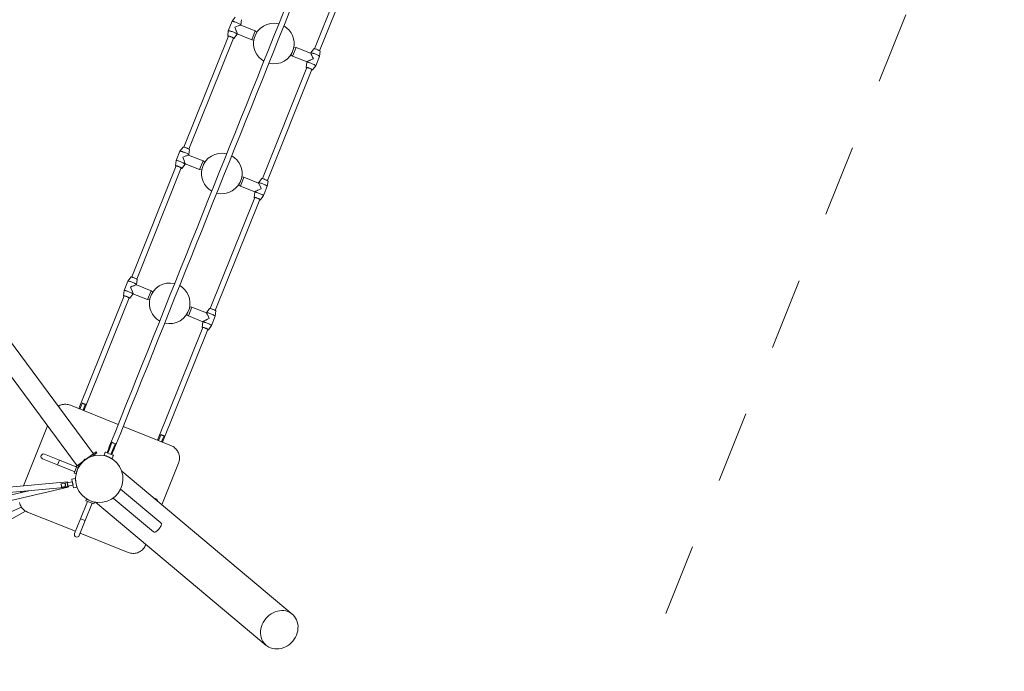
# Model space of a CAD drawing. Units: millimetres. Extents: x 280.6 to 365.8, y 150.7 to 238.5.
# Drawn here: x 349 to 363.5, y 168 to 177.6 of the extents above; entities that cross this region are included whole.
import ezdxf

# ---------------------------------------------------------------- set-up
doc = ezdxf.new("R2010")
doc.units = ezdxf.units.MM
doc.header["$MEASUREMENT"] = 0
doc.linetypes.add('AI-Linetype-21', pattern=[2.116667, 1.058333, -1.058333])
doc.layers.add('Ebene 1', color=7, linetype='Continuous', lineweight=0)

# ---------------------------------------------------------------- blocks, each defined once
blk = doc.blocks.new('Block_0')
at = {"layer": 'Ebene 1', "color": 250, "lineweight": 9}
for p, q in [((350.078, 171.181), (342.132, 181.922)), ((341.891, 181.743), (349.837, 171.003)), ((354, 178.802), (353.342, 177.162)), ((353.417, 177.132), (354.074, 178.772)), ((352.172, 177.627), (352.125, 177.566)), ((352.824, 177.549), (352.905, 177.751)), ((352.98, 177.722), (352.898, 177.519)), ((352.125, 177.566), (352.07, 177.427)), ((352.467, 177.424), (352.253, 177.51)), ((352.254, 177.509), (352.255, 177.513)), ((352.255, 177.514), (352.264, 177.59)), ((352.743, 177.346), (352.824, 177.549)), ((352.898, 177.519), (352.817, 177.316)), ((352.071, 177.349), (351.413, 175.709)), ((352.07, 177.427), (352.061, 177.351)), ((352.068, 177.348), (352.068, 177.348)), ((352.153, 177.314), (352.2, 177.375)), ((352.2, 177.375), (352.202, 177.38)), ((352.201, 177.379), (352.415, 177.294)), ((352.467, 177.424), (352.415, 177.294)), ((352.493, 177.404), (352.467, 177.424)), ((352.662, 177.144), (352.743, 177.346)), ((351.487, 175.679), (352.145, 177.319)), ((352.147, 177.316), (352.147, 177.316)), ((352.415, 177.294), (352.447, 177.29)), ((352.817, 177.316), (352.736, 177.114)), ((353.07, 177.182), (353.038, 177.186)), ((352.581, 176.941), (352.662, 177.144)), ((352.736, 177.114), (352.655, 176.911)), ((352.992, 177.071), (353.018, 177.052)), ((353.018, 177.052), (353.07, 177.182)), ((353.018, 177.052), (353.232, 176.966)), ((353.284, 177.096), (353.07, 177.182)), ((353.285, 177.1), (353.284, 177.096)), ((353.332, 177.162), (353.286, 177.101)), ((353.36, 176.91), (353.415, 177.048)), ((353.416, 177.049), (353.425, 177.125)), ((352.499, 176.739), (352.581, 176.941)), ((352.655, 176.911), (352.574, 176.709)), ((353.23, 176.962), (353.221, 176.885)), ((353.232, 176.967), (353.23, 176.962)), ((353.314, 176.848), (353.36, 176.91)), ((353.231, 176.884), (352.573, 175.244)), ((352.648, 175.214), (353.305, 176.854)), ((353.228, 176.883), (353.228, 176.883)), ((353.307, 176.851), (353.307, 176.851)), ((352.499, 176.739), (352.418, 176.536)), ((352.492, 176.506), (352.574, 176.709)), ((352.418, 176.536), (352.337, 176.334)), ((352.411, 176.304), (352.492, 176.506)), ((352.337, 176.334), (352.256, 176.132)), ((352.33, 176.102), (352.411, 176.304)), ((352.256, 176.132), (352.175, 175.929)), ((352.249, 175.9), (352.33, 176.102)), ((352.175, 175.929), (352.094, 175.727)), ((352.168, 175.697), (352.249, 175.9)), ((351.356, 175.648), (351.301, 175.509)), ((351.403, 175.709), (351.356, 175.648)), ((351.698, 175.506), (351.484, 175.591)), ((351.485, 175.591), (351.486, 175.595)), ((351.486, 175.596), (351.495, 175.672)), ((352.094, 175.727), (352.013, 175.525)), ((352.087, 175.495), (352.168, 175.697)), ((351.301, 175.509), (351.292, 175.433)), ((351.384, 175.395), (351.431, 175.457)), ((351.431, 175.457), (351.433, 175.462)), ((351.432, 175.461), (351.646, 175.376)), ((351.698, 175.506), (351.646, 175.376)), ((351.724, 175.486), (351.698, 175.506)), ((352.013, 175.525), (351.932, 175.323)), ((352.006, 175.293), (352.087, 175.495)), ((351.302, 175.431), (350.644, 173.791)), ((350.718, 173.761), (351.376, 175.401)), ((351.299, 175.43), (351.299, 175.43)), ((351.378, 175.398), (351.377, 175.398)), ((351.377, 175.398), (351.378, 175.398)), ((351.646, 175.376), (351.678, 175.372)), ((351.932, 175.323), (351.851, 175.121)), ((351.925, 175.091), (352.006, 175.293)), ((352.223, 175.153), (352.249, 175.134)), ((352.249, 175.134), (352.301, 175.264)), ((352.301, 175.264), (352.269, 175.268)), ((352.515, 175.178), (352.301, 175.264)), ((352.516, 175.182), (352.515, 175.178)), ((352.563, 175.244), (352.517, 175.183)), ((352.646, 175.13), (352.656, 175.207)), ((351.851, 175.121), (351.77, 174.919)), ((351.844, 174.889), (351.925, 175.091)), ((352.249, 175.134), (352.463, 175.048)), ((352.461, 175.044), (352.452, 174.967)), ((352.463, 175.049), (352.461, 175.044)), ((352.591, 174.992), (352.646, 175.13)), ((351.77, 174.919), (351.689, 174.717)), ((351.763, 174.687), (351.844, 174.889)), ((352.462, 174.965), (351.804, 173.325)), ((351.878, 173.296), (352.536, 174.936)), ((352.459, 174.965), (352.459, 174.965)), ((352.459, 174.965), (352.459, 174.965)), ((352.538, 174.933), (352.538, 174.933)), ((352.545, 174.93), (352.591, 174.992)), ((351.689, 174.717), (351.608, 174.515)), ((351.682, 174.486), (351.763, 174.687)), ((351.608, 174.515), (351.527, 174.314)), ((351.601, 174.284), (351.682, 174.486)), ((351.527, 174.314), (351.446, 174.112)), ((351.52, 174.082), (351.601, 174.284)), ((351.446, 174.112), (351.365, 173.91)), ((351.44, 173.881), (351.52, 174.082)), ((351.365, 173.91), (351.285, 173.709)), ((351.359, 173.679), (351.44, 173.881)), ((350.587, 173.729), (350.532, 173.591)), ((350.634, 173.791), (350.587, 173.73)), ((350.717, 173.678), (350.726, 173.754)), ((351.285, 173.709), (351.204, 173.507)), ((350.532, 173.591), (350.523, 173.514)), ((350.715, 173.673), (350.717, 173.677)), ((350.929, 173.588), (350.715, 173.673)), ((350.929, 173.588), (350.877, 173.458)), ((350.955, 173.568), (350.929, 173.588)), ((351.278, 173.478), (351.359, 173.679)), ((350.533, 173.513), (349.865, 171.847)), ((349.939, 171.817), (350.607, 173.483)), ((350.53, 173.512), (350.53, 173.512)), ((350.608, 173.48), (350.608, 173.48)), ((350.615, 173.477), (350.662, 173.539)), ((350.662, 173.539), (350.664, 173.544)), ((350.663, 173.543), (350.877, 173.458)), ((350.877, 173.458), (350.909, 173.454)), ((351.204, 173.507), (351.123, 173.306)), ((351.197, 173.276), (351.278, 173.478)), ((351.123, 173.306), (351.042, 173.105)), ((351.117, 173.075), (351.197, 173.276)), ((351.48, 173.216), (351.532, 173.346)), ((351.532, 173.346), (351.5, 173.35)), ((351.746, 173.26), (351.532, 173.346)), ((351.747, 173.264), (351.746, 173.26)), ((351.794, 173.326), (351.747, 173.264)), ((351.877, 173.212), (351.886, 173.289)), ((351.454, 173.235), (351.48, 173.216)), ((351.48, 173.216), (351.694, 173.13)), ((351.692, 173.126), (351.683, 173.049)), ((351.694, 173.131), (351.692, 173.126)), ((351.822, 173.074), (351.877, 173.212)), ((351.042, 173.105), (350.962, 172.903)), ((351.693, 173.047), (351.025, 171.382)), ((351.036, 172.874), (351.117, 173.075)), ((351.099, 171.352), (351.767, 173.018)), ((351.69, 173.047), (351.69, 173.047)), ((351.769, 173.015), (351.769, 173.015)), ((351.776, 173.012), (351.822, 173.074)), ((350.962, 172.903), (350.881, 172.702)), ((350.955, 172.672), (351.036, 172.874)), ((350.881, 172.702), (350.8, 172.501)), ((350.875, 172.471), (350.955, 172.672)), ((350.8, 172.501), (350.72, 172.3)), ((350.794, 172.27), (350.875, 172.471)), ((350.72, 172.3), (350.639, 172.099)), ((350.713, 172.069), (350.794, 172.27)), ((350.639, 172.099), (350.559, 171.898)), ((350.633, 171.868), (350.713, 172.069)), ((349.571, 171.888), (349.56, 171.882)), ((349.586, 171.896), (349.571, 171.888)), ((349.603, 171.902), (349.586, 171.896)), ((349.619, 171.906), (349.603, 171.902)), ((349.637, 171.91), (349.619, 171.906)), ((349.654, 171.911), (349.637, 171.91)), ((349.671, 171.912), (349.654, 171.911)), ((349.689, 171.91), (349.671, 171.912)), ((349.706, 171.907), (349.689, 171.91)), ((349.723, 171.903), (349.706, 171.907)), ((349.739, 171.897), (349.723, 171.903)), ((349.739, 171.897), (350.445, 171.614)), ((349.897, 171.888), (349.879, 171.841)), ((349.911, 171.922), (349.897, 171.888)), ((349.914, 171.929), (349.911, 171.922)), ((349.925, 171.823), (349.944, 171.869)), ((349.944, 171.869), (349.957, 171.903)), ((349.957, 171.903), (349.96, 171.911)), ((350.559, 171.898), (350.478, 171.697)), ((350.552, 171.668), (350.633, 171.868)), ((350.478, 171.697), (350.398, 171.497)), ((350.472, 171.467), (350.552, 171.668)), ((349.401, 171.592), (349.047, 170.708)), ((350.519, 171.585), (351.224, 171.302)), ((350.398, 171.497), (350.317, 171.296)), ((350.391, 171.266), (350.472, 171.467)), ((351.057, 171.423), (351.039, 171.376)), ((351.071, 171.457), (351.057, 171.423)), ((351.074, 171.464), (351.071, 171.457)), ((351.085, 171.358), (351.104, 171.404)), ((351.104, 171.404), (351.117, 171.438)), ((351.117, 171.438), (351.121, 171.446)), ((350.307, 171.264), (350.28, 171.196)), ((350.319, 171.261), (350.301, 171.214)), ((350.317, 171.296), (350.305, 171.267)), ((350.312, 171.268), (350.305, 171.267)), ((350.305, 171.267), (350.309, 171.261)), ((350.309, 171.261), (350.317, 171.256)), ((350.321, 171.266), (350.312, 171.268)), ((350.338, 171.307), (350.319, 171.261)), ((350.351, 171.341), (350.338, 171.307)), ((350.347, 171.196), (350.366, 171.242)), ((350.349, 171.168), (350.377, 171.236)), ((350.355, 171.35), (350.351, 171.341)), ((350.355, 171.35), (350.359, 171.347)), ((350.359, 171.347), (350.377, 171.338)), ((350.364, 171.238), (350.373, 171.236)), ((350.366, 171.242), (350.384, 171.289)), ((350.376, 171.242), (350.368, 171.248)), ((350.373, 171.236), (350.38, 171.237)), ((350.38, 171.237), (350.376, 171.242)), ((350.377, 171.338), (350.396, 171.332)), ((350.38, 171.237), (350.391, 171.266)), ((350.384, 171.289), (350.398, 171.323)), ((350.396, 171.332), (350.401, 171.331)), ((350.398, 171.323), (350.401, 171.331)), ((351.224, 171.302), (351.24, 171.295)), ((351.24, 171.295), (351.256, 171.286)), ((351.256, 171.286), (351.27, 171.276)), ((351.27, 171.276), (351.283, 171.265)), ((351.283, 171.265), (351.296, 171.253)), ((351.296, 171.253), (351.307, 171.24)), ((351.307, 171.24), (351.318, 171.226)), ((351.318, 171.226), (351.326, 171.211)), ((349.548, 171.018), (349.328, 171.106)), ((349.356, 171.176), (349.576, 171.087)), ((349.576, 171.087), (349.548, 171.018)), ((349.832, 170.985), (349.576, 171.087)), ((349.952, 171.101), (349.843, 170.97)), ((349.96, 171.094), (349.952, 171.101)), ((349.96, 171.094), (350.118, 171.211)), ((350.063, 171.145), (350.13, 171.195)), ((350.13, 171.195), (350.118, 171.211)), ((350.236, 171.16), (350.254, 171.206)), ((350.236, 171.16), (350.244, 171.156)), ((350.244, 171.156), (350.266, 171.148)), ((350.262, 171.203), (350.254, 171.206)), ((350.261, 171.149), (350.26, 171.148)), ((350.284, 171.194), (350.262, 171.203)), ((350.293, 171.137), (350.266, 171.148)), ((350.268, 171.147), (350.268, 171.145)), ((350.284, 171.194), (350.291, 171.191)), ((350.301, 171.214), (350.29, 171.188)), ((350.299, 171.134), (350.326, 171.123)), ((350.303, 171.187), (350.314, 171.182)), ((350.326, 171.177), (350.314, 171.182)), ((350.324, 171.124), (350.323, 171.123)), ((350.326, 171.123), (350.348, 171.115)), ((350.33, 171.12), (350.331, 171.122)), ((350.336, 171.17), (350.347, 171.196)), ((350.345, 171.17), (350.338, 171.173)), ((350.367, 171.161), (350.345, 171.17)), ((350.348, 171.115), (350.356, 171.111)), ((350.356, 171.111), (350.375, 171.158)), ((350.375, 171.158), (350.367, 171.161)), ((351.326, 171.211), (351.334, 171.195)), ((351.334, 171.195), (351.34, 171.179)), ((351.34, 171.179), (351.345, 171.162)), ((351.345, 171.162), (351.348, 171.145)), ((351.349, 171.092), (351.346, 171.075)), ((351.348, 171.145), (351.35, 171.127)), ((351.35, 171.11), (351.349, 171.092)), ((351.35, 171.127), (351.35, 171.11)), ((349.548, 171.018), (349.804, 170.915)), ((349.841, 171.008), (349.794, 170.892)), ((349.818, 170.883), (349.85, 170.964)), ((349.819, 170.99), (349.839, 171.005)), ((349.864, 170.999), (349.841, 171.008)), ((349.843, 171.007), (349.924, 171.067)), ((349.843, 170.97), (349.851, 170.964)), ((349.862, 170.993), (349.864, 170.999)), ((349.864, 170.998), (349.869, 171.002)), ((351.336, 171.042), (351.089, 170.427)), ((351.341, 171.058), (351.336, 171.042)), ((351.346, 171.075), (351.341, 171.058)), ((349.81, 170.814), (349.76, 170.805)), ((349.76, 170.805), (349.767, 170.766)), ((349.794, 170.892), (349.818, 170.883)), ((349.832, 170.686), (349.81, 170.814)), ((349.827, 170.906), (349.829, 170.905)), ((353.015, 168.811), (350.497, 170.925)), ((349.694, 170.768), (348.173, 170.627)), ((348.18, 170.547), (349.702, 170.688)), ((348.39, 170.38), (349.707, 170.689)), ((349.772, 170.767), (349.6, 170.736)), ((349.606, 170.686), (349.781, 170.717)), ((349.694, 170.753), (349.694, 170.761)), ((349.698, 170.754), (349.696, 170.759)), ((349.776, 170.717), (349.783, 170.677)), ((349.783, 170.677), (349.832, 170.686)), ((349.817, 170.78), (349.816, 170.779)), ((349.826, 170.72), (349.827, 170.721)), ((349.844, 170.673), (349.844, 170.673)), ((351.074, 170.159), (350.48, 170.657)), ((349.127, 170.635), (348.386, 170.461)), ((349.014, 170.625), (349.007, 170.607)), ((349.89, 170.594), (349.89, 170.594)), ((349.956, 170.53), (349.956, 170.531)), ((349.968, 170.486), (349.977, 170.509)), ((350.093, 170.463), (349.977, 170.509)), ((350.001, 170.502), (350.001, 170.5)), ((350.371, 170.527), (350.965, 170.029)), ((350.967, 170.53), (351.003, 170.515)), ((348.44, 170.14), (349.018, 170.39)), ((348.991, 170.443), (348.986, 170.46)), ((348.997, 170.426), (348.991, 170.443)), ((349.005, 170.411), (348.997, 170.426)), ((349.014, 170.396), (349.005, 170.411)), ((349.024, 170.381), (349.014, 170.396)), ((349.035, 170.368), (349.024, 170.381)), ((349.048, 170.356), (349.035, 170.368)), ((349.061, 170.345), (349.048, 170.356)), ((349.991, 170.477), (349.889, 170.221)), ((349.959, 170.193), (350.061, 170.449)), ((349.968, 170.486), (350.084, 170.439)), ((350.07, 170.472), (350.071, 170.474)), ((350.084, 170.439), (350.093, 170.463)), ((350.111, 170.465), (352.629, 168.352)), ((348.313, 169.908), (349.076, 170.335)), ((349.076, 170.335), (349.061, 170.345)), ((349.091, 170.327), (349.076, 170.335)), ((349.107, 170.319), (349.091, 170.327)), ((349.107, 170.319), (349.814, 170.036)), ((349.801, 170.001), (349.889, 170.221)), ((349.889, 170.221), (349.959, 170.193)), ((349.959, 170.193), (349.87, 169.973)), ((349.884, 170.008), (350.592, 169.724)), ((350.803, 169.764), (350.815, 169.776)), ((350.815, 169.776), (350.826, 169.79)), ((350.826, 169.79), (350.836, 169.804)), ((350.836, 169.804), (350.845, 169.819)), ((350.845, 169.819), (350.852, 169.835)), ((350.854, 169.841), (350.852, 169.835)), ((350.592, 169.724), (350.608, 169.718)), ((350.608, 169.718), (350.625, 169.714)), ((350.625, 169.714), (350.642, 169.711)), ((350.642, 169.711), (350.66, 169.71)), ((350.66, 169.71), (350.677, 169.71)), ((350.677, 169.71), (350.695, 169.712)), ((350.695, 169.712), (350.712, 169.715)), ((350.712, 169.715), (350.729, 169.72)), ((350.729, 169.72), (350.745, 169.726)), ((350.745, 169.726), (350.761, 169.733)), ((350.761, 169.733), (350.776, 169.742)), ((350.776, 169.742), (350.79, 169.752)), ((350.79, 169.752), (350.803, 169.764))]:
    blk.add_line(p, q, dxfattribs=at)
for points in [[(352.255, 177.514), (352.255, 177.514), (352.255, 177.515), (352.252, 177.518), (352.247, 177.522), (352.24, 177.526), (352.232, 177.53), (352.232, 177.53), (352.23, 177.531), (352.222, 177.535), (352.211, 177.54), (352.199, 177.545), (352.187, 177.55), (352.176, 177.554), (352.164, 177.558), (352.156, 177.561), (352.154, 177.562), (352.153, 177.562), (352.144, 177.564), (352.137, 177.566), (352.131, 177.567), (352.127, 177.567), (352.125, 177.566), (352.125, 177.566), (352.125, 177.566)], [(352.166, 177.478), (352.191, 177.489), (352.214, 177.498), (352.217, 177.499), (352.22, 177.5), (352.233, 177.505), (352.247, 177.509), (352.251, 177.51), (352.253, 177.51), (352.253, 177.51)], [(352.202, 177.38), (352.202, 177.38), (352.202, 177.38), (352.202, 177.382), (352.201, 177.386), (352.199, 177.391), (352.194, 177.407), (352.189, 177.422), (352.188, 177.425), (352.186, 177.428), (352.177, 177.453), (352.166, 177.478)], [(352.255, 177.513), (352.255, 177.514), (352.255, 177.514), (352.255, 177.514), (352.255, 177.515), (352.252, 177.518), (352.247, 177.522), (352.24, 177.526), (352.232, 177.53)], [(352.153, 177.314), (352.154, 177.314), (352.152, 177.316), (352.148, 177.319), (352.148, 177.319), (352.146, 177.321), (352.143, 177.322), (352.136, 177.326), (352.128, 177.33), (352.119, 177.334), (352.109, 177.338), (352.1, 177.342), (352.09, 177.345), (352.082, 177.348), (352.074, 177.35), (352.071, 177.351), (352.069, 177.351), (352.068, 177.351), (352.064, 177.352), (352.061, 177.351), (352.061, 177.351), (352.061, 177.351), (352.064, 177.352), (352.068, 177.351), (352.069, 177.351)], [(352.061, 177.351), (352.061, 177.35), (352.062, 177.348), (352.066, 177.346), (352.069, 177.344)], [(352.069, 177.346), (352.068, 177.347), (352.068, 177.348), (352.068, 177.348), (352.069, 177.349), (352.071, 177.349), (352.072, 177.349), (352.078, 177.348), (352.084, 177.346), (352.092, 177.344), (352.1, 177.341), (352.109, 177.337), (352.118, 177.333), (352.126, 177.33), (352.133, 177.326), (352.139, 177.323), (352.144, 177.32), (352.145, 177.319), (352.146, 177.318), (352.147, 177.316), (352.147, 177.316), (352.145, 177.316), (352.144, 177.316)], [(352.175, 177.393), (352.172, 177.394), (352.161, 177.399), (352.15, 177.404), (352.138, 177.409), (352.126, 177.414), (352.114, 177.418), (352.103, 177.422), (352.1, 177.423), (352.098, 177.423), (352.093, 177.425), (352.085, 177.427), (352.078, 177.428), (352.073, 177.429), (352.07, 177.428), (352.07, 177.427), (352.07, 177.427)], [(352.098, 177.423), (352.093, 177.425), (352.085, 177.427), (352.078, 177.428), (352.073, 177.429), (352.07, 177.428), (352.07, 177.427)], [(352.2, 177.375), (352.2, 177.376), (352.198, 177.379), (352.194, 177.382), (352.189, 177.385), (352.181, 177.39), (352.177, 177.392), (352.175, 177.393), (352.172, 177.394), (352.161, 177.399), (352.15, 177.404), (352.138, 177.409), (352.126, 177.414), (352.114, 177.418), (352.103, 177.422), (352.1, 177.423)], [(352.2, 177.375), (352.2, 177.376), (352.198, 177.379), (352.194, 177.382), (352.189, 177.385), (352.181, 177.39), (352.177, 177.392)], [(352.202, 177.38), (352.202, 177.38), (352.202, 177.382), (352.201, 177.386), (352.199, 177.391), (352.194, 177.407), (352.189, 177.422)], [(352.143, 177.314), (352.146, 177.313), (352.151, 177.313), (352.153, 177.313), (352.153, 177.314), (352.154, 177.314), (352.152, 177.316), (352.148, 177.319), (352.148, 177.319)], [(353.326, 177.013), (353.315, 177.038), (353.304, 177.061), (353.303, 177.063), (353.302, 177.066), (353.295, 177.079), (353.289, 177.091), (353.286, 177.094), (353.285, 177.096), (353.284, 177.096)], [(353.285, 177.1), (353.285, 177.1), (353.286, 177.101), (353.286, 177.101), (353.287, 177.101), (353.291, 177.102), (353.297, 177.101), (353.305, 177.099), (353.314, 177.096)], [(353.286, 177.101), (353.286, 177.101), (353.287, 177.101), (353.291, 177.102), (353.297, 177.101), (353.305, 177.099), (353.314, 177.096), (353.314, 177.096), (353.316, 177.096), (353.324, 177.093), (353.336, 177.089), (353.348, 177.085), (353.36, 177.08), (353.371, 177.075), (353.382, 177.07), (353.39, 177.066), (353.392, 177.065), (353.392, 177.065), (353.401, 177.06), (353.407, 177.056), (353.412, 177.053), (353.415, 177.05), (353.416, 177.049), (353.415, 177.048), (353.415, 177.048)], [(353.425, 177.125), (353.425, 177.126), (353.423, 177.127), (353.42, 177.13), (353.417, 177.132), (353.414, 177.133), (353.407, 177.137), (353.399, 177.141), (353.39, 177.145), (353.38, 177.149), (353.371, 177.153), (353.361, 177.156), (353.353, 177.159), (353.345, 177.161), (353.342, 177.162), (353.339, 177.162), (353.335, 177.163), (353.332, 177.163), (353.332, 177.162)], [(353.23, 176.962), (353.231, 176.963), (353.233, 176.963), (353.238, 176.963), (353.245, 176.962), (353.254, 176.96), (353.258, 176.958), (353.261, 176.958), (353.264, 176.957), (353.275, 176.953), (353.286, 176.949), (353.298, 176.944), (353.31, 176.939), (353.322, 176.934), (353.332, 176.929), (353.335, 176.928)], [(353.23, 176.962), (353.231, 176.963), (353.233, 176.963), (353.238, 176.963), (353.245, 176.962), (353.254, 176.96), (353.258, 176.958)], [(353.232, 176.967), (353.232, 176.967), (353.232, 176.967), (353.233, 176.968), (353.237, 176.971), (353.241, 176.974), (353.256, 176.981), (353.27, 176.988), (353.273, 176.99), (353.276, 176.991), (353.3, 177.002), (353.326, 177.013)], [(353.232, 176.967), (353.232, 176.967), (353.233, 176.968), (353.237, 176.971), (353.241, 176.974), (353.256, 176.981), (353.27, 176.988)], [(353.261, 176.958), (353.264, 176.957), (353.275, 176.953), (353.286, 176.949), (353.298, 176.944), (353.31, 176.939), (353.322, 176.934), (353.332, 176.929), (353.335, 176.928), (353.337, 176.927), (353.341, 176.925), (353.349, 176.92), (353.355, 176.916), (353.358, 176.913), (353.36, 176.911), (353.36, 176.91), (353.36, 176.91)], [(353.337, 176.927), (353.341, 176.925), (353.349, 176.92), (353.355, 176.916), (353.358, 176.913), (353.36, 176.911), (353.36, 176.91)], [(353.221, 176.885), (353.221, 176.886), (353.224, 176.887), (353.228, 176.886), (353.229, 176.886), (353.232, 176.885), (353.234, 176.885), (353.242, 176.883), (353.251, 176.88), (353.26, 176.877), (353.27, 176.873), (353.279, 176.869), (353.288, 176.865), (353.296, 176.861), (353.303, 176.857), (353.306, 176.856), (353.308, 176.854), (353.309, 176.854), (353.312, 176.851), (353.314, 176.849), (353.314, 176.848)], [(353.229, 176.879), (353.226, 176.88), (353.223, 176.883), (353.221, 176.885), (353.221, 176.885), (353.221, 176.886), (353.224, 176.887), (353.228, 176.886), (353.229, 176.886)], [(353.304, 176.851), (353.305, 176.851), (353.307, 176.851), (353.307, 176.851), (353.306, 176.853), (353.305, 176.854), (353.304, 176.855), (353.299, 176.858), (353.293, 176.861), (353.286, 176.865), (353.278, 176.868), (353.269, 176.872), (353.26, 176.875), (353.252, 176.878), (353.244, 176.881), (353.238, 176.882), (353.233, 176.883), (353.231, 176.884), (353.229, 176.884), (353.228, 176.883), (353.228, 176.883), (353.228, 176.883), (353.228, 176.881), (353.23, 176.88)], [(353.308, 176.854), (353.309, 176.854), (353.312, 176.851), (353.314, 176.849), (353.314, 176.848), (353.313, 176.848), (353.311, 176.848), (353.306, 176.848), (353.303, 176.849)], [(351.486, 175.596), (351.486, 175.596), (351.486, 175.597), (351.483, 175.6), (351.478, 175.603), (351.471, 175.608), (351.463, 175.612), (351.463, 175.612), (351.461, 175.613), (351.453, 175.617), (351.442, 175.622), (351.43, 175.627), (351.418, 175.632), (351.406, 175.636), (351.395, 175.64), (351.387, 175.643), (351.385, 175.644), (351.384, 175.644), (351.375, 175.646), (351.368, 175.648), (351.362, 175.649), (351.358, 175.649), (351.356, 175.648), (351.356, 175.648), (351.356, 175.648)], [(351.397, 175.56), (351.422, 175.571), (351.445, 175.58), (351.448, 175.581), (351.451, 175.582), (351.464, 175.587), (351.477, 175.591), (351.482, 175.591), (351.484, 175.592), (351.484, 175.591)], [(351.403, 175.709), (351.403, 175.71), (351.405, 175.71), (351.41, 175.709), (351.413, 175.709), (351.416, 175.708), (351.423, 175.706), (351.432, 175.703), (351.441, 175.7), (351.451, 175.696), (351.461, 175.692), (351.47, 175.688), (351.478, 175.684), (351.485, 175.681), (351.487, 175.679), (351.49, 175.677), (351.494, 175.675), (351.495, 175.673), (351.495, 175.672)], [(351.486, 175.595), (351.486, 175.595), (351.486, 175.596), (351.486, 175.596), (351.486, 175.597), (351.483, 175.6), (351.478, 175.603), (351.471, 175.608), (351.463, 175.612)], [(351.406, 175.475), (351.403, 175.476), (351.392, 175.481), (351.381, 175.486), (351.369, 175.491), (351.357, 175.496), (351.345, 175.5), (351.334, 175.504), (351.331, 175.505), (351.329, 175.505), (351.324, 175.507), (351.316, 175.509), (351.309, 175.51), (351.304, 175.511), (351.301, 175.51), (351.301, 175.509), (351.301, 175.509)], [(351.329, 175.505), (351.324, 175.507), (351.316, 175.509), (351.309, 175.51), (351.304, 175.511), (351.301, 175.51), (351.301, 175.509)], [(351.431, 175.457), (351.431, 175.458), (351.429, 175.46), (351.425, 175.464), (351.42, 175.467), (351.412, 175.472), (351.408, 175.474), (351.406, 175.475), (351.403, 175.476), (351.392, 175.481), (351.381, 175.486), (351.369, 175.491), (351.357, 175.496), (351.345, 175.5), (351.334, 175.504), (351.331, 175.505)], [(351.433, 175.462), (351.433, 175.462), (351.433, 175.462), (351.433, 175.464), (351.432, 175.468), (351.43, 175.473), (351.425, 175.489), (351.42, 175.504), (351.418, 175.507), (351.417, 175.51), (351.408, 175.534), (351.397, 175.56)], [(351.431, 175.457), (351.431, 175.458), (351.429, 175.46), (351.425, 175.464), (351.42, 175.467), (351.412, 175.472), (351.408, 175.474)], [(351.433, 175.462), (351.433, 175.462), (351.433, 175.464), (351.432, 175.468), (351.43, 175.473), (351.425, 175.489), (351.42, 175.504)], [(351.384, 175.395), (351.384, 175.396), (351.383, 175.398), (351.379, 175.401), (351.379, 175.401), (351.377, 175.403), (351.374, 175.404), (351.367, 175.408), (351.359, 175.412), (351.35, 175.416), (351.34, 175.42), (351.331, 175.424), (351.321, 175.427), (351.313, 175.43), (351.305, 175.432), (351.302, 175.432), (351.3, 175.433), (351.299, 175.433), (351.295, 175.434), (351.292, 175.433), (351.292, 175.433), (351.292, 175.433), (351.295, 175.434), (351.299, 175.433), (351.3, 175.433)], [(351.292, 175.433), (351.292, 175.432), (351.293, 175.43), (351.297, 175.427), (351.3, 175.426)], [(351.3, 175.428), (351.299, 175.429), (351.299, 175.43), (351.299, 175.43), (351.3, 175.431), (351.302, 175.431), (351.303, 175.431), (351.308, 175.43), (351.315, 175.428), (351.323, 175.425), (351.331, 175.422), (351.34, 175.419), (351.349, 175.415), (351.357, 175.412), (351.364, 175.408), (351.37, 175.405), (351.374, 175.402), (351.376, 175.401), (351.377, 175.4), (351.378, 175.398), (351.378, 175.398), (351.377, 175.398), (351.376, 175.398), (351.375, 175.398)], [(351.374, 175.396), (351.377, 175.395), (351.382, 175.395), (351.384, 175.395), (351.384, 175.395), (351.384, 175.396), (351.383, 175.398), (351.379, 175.401), (351.379, 175.401)], [(352.557, 175.095), (352.546, 175.12), (352.535, 175.143), (352.534, 175.145), (352.532, 175.148), (352.526, 175.161), (352.519, 175.173), (352.517, 175.176), (352.515, 175.178), (352.515, 175.178)], [(352.516, 175.182), (352.516, 175.182), (352.517, 175.183), (352.517, 175.183), (352.518, 175.183), (352.522, 175.183), (352.528, 175.183), (352.536, 175.181), (352.544, 175.178)], [(352.517, 175.183), (352.517, 175.183), (352.518, 175.183), (352.522, 175.183), (352.528, 175.183), (352.536, 175.181), (352.544, 175.178), (352.545, 175.178), (352.547, 175.178), (352.555, 175.175), (352.567, 175.171), (352.579, 175.167), (352.591, 175.162), (352.602, 175.157), (352.613, 175.152), (352.621, 175.148), (352.623, 175.147), (352.623, 175.147), (352.632, 175.142), (352.638, 175.138), (352.643, 175.135), (352.646, 175.132), (352.646, 175.13), (352.646, 175.13), (352.646, 175.13)], [(352.656, 175.207), (352.655, 175.207), (352.654, 175.209), (352.65, 175.212), (352.648, 175.214), (352.645, 175.215), (352.638, 175.219), (352.63, 175.223), (352.621, 175.227), (352.611, 175.231), (352.602, 175.235), (352.592, 175.238), (352.584, 175.241), (352.576, 175.243), (352.573, 175.244), (352.57, 175.244), (352.566, 175.245), (352.563, 175.244), (352.563, 175.244)], [(352.461, 175.044), (352.462, 175.045), (352.464, 175.045), (352.469, 175.045), (352.476, 175.044), (352.485, 175.041), (352.489, 175.04), (352.491, 175.039), (352.495, 175.039), (352.505, 175.035), (352.517, 175.031), (352.529, 175.026), (352.541, 175.021), (352.552, 175.016), (352.563, 175.011), (352.566, 175.01)], [(352.461, 175.044), (352.462, 175.045), (352.464, 175.045), (352.469, 175.045), (352.476, 175.044), (352.485, 175.041), (352.489, 175.04)], [(352.463, 175.049), (352.463, 175.049), (352.463, 175.049), (352.464, 175.05), (352.467, 175.053), (352.472, 175.056), (352.487, 175.063), (352.501, 175.07), (352.504, 175.072), (352.507, 175.073), (352.531, 175.084), (352.557, 175.095)], [(352.463, 175.049), (352.463, 175.049), (352.464, 175.05), (352.467, 175.053), (352.472, 175.056), (352.487, 175.063), (352.501, 175.07)], [(352.491, 175.039), (352.495, 175.039), (352.505, 175.035), (352.517, 175.031), (352.529, 175.026), (352.541, 175.021), (352.552, 175.016), (352.563, 175.011), (352.566, 175.01), (352.568, 175.009), (352.572, 175.006), (352.58, 175.002), (352.586, 174.998), (352.589, 174.995), (352.591, 174.993), (352.591, 174.992), (352.591, 174.992)], [(352.568, 175.009), (352.572, 175.006), (352.58, 175.002), (352.586, 174.998), (352.589, 174.995), (352.591, 174.993), (352.591, 174.992)], [(352.452, 174.967), (352.452, 174.968), (352.455, 174.968), (352.459, 174.968), (352.46, 174.968), (352.463, 174.967), (352.465, 174.967), (352.473, 174.965), (352.481, 174.962), (352.491, 174.958), (352.501, 174.955), (352.51, 174.951), (352.519, 174.947), (352.527, 174.943), (352.534, 174.939), (352.537, 174.937), (352.539, 174.936), (352.54, 174.936), (352.543, 174.933), (352.545, 174.931), (352.545, 174.93)], [(352.46, 174.96), (352.457, 174.962), (352.453, 174.965), (352.452, 174.967), (352.452, 174.967), (352.452, 174.968), (352.455, 174.968), (352.459, 174.968), (352.46, 174.968)], [(352.535, 174.933), (352.536, 174.932), (352.538, 174.933), (352.538, 174.933), (352.537, 174.935), (352.536, 174.936), (352.535, 174.937), (352.53, 174.94), (352.524, 174.943), (352.517, 174.946), (352.509, 174.95), (352.5, 174.954), (352.491, 174.957), (352.483, 174.96), (352.475, 174.963), (352.469, 174.964), (352.464, 174.965), (352.462, 174.965), (352.46, 174.965), (352.459, 174.965), (352.459, 174.965), (352.459, 174.965), (352.459, 174.963), (352.461, 174.962)], [(352.539, 174.936), (352.54, 174.936), (352.543, 174.933), (352.545, 174.931), (352.545, 174.93), (352.544, 174.93), (352.542, 174.93), (352.537, 174.93), (352.534, 174.931)], [(350.717, 173.678), (350.717, 173.678), (350.717, 173.679), (350.714, 173.682), (350.709, 173.685), (350.702, 173.689), (350.694, 173.694), (350.694, 173.694), (350.692, 173.695), (350.684, 173.699), (350.673, 173.704), (350.661, 173.709), (350.649, 173.714), (350.637, 173.718), (350.626, 173.722), (350.618, 173.725), (350.616, 173.725), (350.615, 173.725), (350.606, 173.728), (350.599, 173.73), (350.593, 173.731), (350.589, 173.73), (350.587, 173.73), (350.587, 173.729), (350.587, 173.729)], [(350.634, 173.791), (350.634, 173.792), (350.636, 173.792), (350.641, 173.791), (350.644, 173.791), (350.647, 173.79), (350.654, 173.788), (350.663, 173.785), (350.672, 173.782), (350.682, 173.778), (350.692, 173.774), (350.701, 173.77), (350.709, 173.766), (350.716, 173.762), (350.718, 173.761), (350.721, 173.759), (350.725, 173.756), (350.726, 173.755), (350.726, 173.754)], [(350.636, 173.557), (350.634, 173.558), (350.623, 173.563), (350.612, 173.568), (350.6, 173.573), (350.588, 173.578), (350.576, 173.582), (350.565, 173.586), (350.562, 173.587), (350.56, 173.587), (350.555, 173.589), (350.547, 173.591), (350.54, 173.592), (350.535, 173.592), (350.532, 173.592), (350.532, 173.591), (350.532, 173.591)], [(350.56, 173.587), (350.555, 173.589), (350.547, 173.591), (350.54, 173.592), (350.535, 173.592), (350.532, 173.592), (350.532, 173.591)], [(350.662, 173.539), (350.662, 173.54), (350.66, 173.542), (350.656, 173.545), (350.65, 173.549), (350.643, 173.554), (350.639, 173.556), (350.636, 173.557), (350.634, 173.558), (350.623, 173.563), (350.612, 173.568), (350.6, 173.573), (350.588, 173.578), (350.576, 173.582), (350.565, 173.586), (350.562, 173.587)], [(350.628, 173.642), (350.653, 173.653), (350.676, 173.662), (350.679, 173.663), (350.682, 173.664), (350.695, 173.669), (350.708, 173.673), (350.712, 173.673), (350.715, 173.673), (350.715, 173.673)], [(350.663, 173.544), (350.664, 173.544), (350.664, 173.544), (350.664, 173.546), (350.663, 173.55), (350.661, 173.555), (350.656, 173.571), (350.651, 173.586), (350.649, 173.589), (350.648, 173.592), (350.638, 173.616), (350.628, 173.642)], [(350.662, 173.539), (350.662, 173.54), (350.66, 173.542), (350.656, 173.545), (350.65, 173.549), (350.643, 173.554), (350.639, 173.556)], [(350.664, 173.544), (350.664, 173.544), (350.664, 173.546), (350.663, 173.55), (350.661, 173.555), (350.656, 173.571), (350.651, 173.586)], [(350.717, 173.677), (350.717, 173.677), (350.717, 173.678), (350.717, 173.678), (350.717, 173.679), (350.714, 173.682), (350.709, 173.685), (350.702, 173.689), (350.694, 173.694)], [(350.615, 173.477), (350.615, 173.478), (350.614, 173.48), (350.61, 173.483), (350.61, 173.483), (350.607, 173.485), (350.605, 173.486), (350.598, 173.49), (350.59, 173.494), (350.581, 173.498), (350.571, 173.502), (350.562, 173.506), (350.552, 173.509), (350.544, 173.512), (350.536, 173.514), (350.533, 173.514), (350.531, 173.515), (350.53, 173.515), (350.526, 173.516), (350.523, 173.515), (350.523, 173.514), (350.523, 173.515), (350.526, 173.516), (350.53, 173.515), (350.531, 173.515)], [(350.523, 173.514), (350.523, 173.514), (350.524, 173.512), (350.528, 173.509), (350.531, 173.508)], [(350.531, 173.509), (350.53, 173.51), (350.53, 173.512), (350.53, 173.512), (350.531, 173.513), (350.533, 173.513), (350.534, 173.512), (350.539, 173.511), (350.546, 173.51), (350.554, 173.507), (350.562, 173.504), (350.571, 173.501), (350.58, 173.497), (350.588, 173.494), (350.595, 173.49), (350.601, 173.487), (350.605, 173.484), (350.607, 173.483), (350.608, 173.482), (350.608, 173.48), (350.608, 173.48), (350.607, 173.48), (350.606, 173.48)], [(350.605, 173.478), (350.608, 173.477), (350.612, 173.477), (350.615, 173.477), (350.615, 173.477), (350.615, 173.478), (350.614, 173.48), (350.61, 173.483), (350.61, 173.483)], [(351.788, 173.177), (351.777, 173.202), (351.766, 173.225), (351.765, 173.227), (351.763, 173.23), (351.757, 173.243), (351.75, 173.255), (351.748, 173.258), (351.746, 173.26), (351.746, 173.26)], [(351.747, 173.264), (351.747, 173.264), (351.747, 173.264), (351.748, 173.265), (351.749, 173.265), (351.753, 173.265), (351.759, 173.264), (351.766, 173.263), (351.775, 173.26)], [(351.747, 173.264), (351.748, 173.265), (351.749, 173.265), (351.753, 173.265), (351.759, 173.264), (351.766, 173.263), (351.775, 173.26), (351.776, 173.26), (351.778, 173.26), (351.786, 173.257), (351.798, 173.253), (351.81, 173.248), (351.821, 173.244), (351.833, 173.239), (351.844, 173.234), (351.852, 173.23), (351.854, 173.229), (351.854, 173.229), (351.862, 173.224), (351.869, 173.22), (351.874, 173.217), (351.877, 173.214), (351.877, 173.212), (351.877, 173.212), (351.877, 173.212)], [(351.886, 173.289), (351.886, 173.289), (351.885, 173.291), (351.881, 173.294), (351.878, 173.296), (351.876, 173.297), (351.869, 173.301), (351.861, 173.305), (351.852, 173.309), (351.842, 173.313), (351.833, 173.317), (351.823, 173.32), (351.815, 173.323), (351.807, 173.325), (351.804, 173.325), (351.801, 173.326), (351.797, 173.327), (351.794, 173.326), (351.794, 173.326)], [(351.692, 173.126), (351.693, 173.127), (351.695, 173.127), (351.7, 173.127), (351.707, 173.126), (351.716, 173.123), (351.72, 173.122), (351.722, 173.121), (351.725, 173.12), (351.736, 173.117), (351.748, 173.113), (351.76, 173.108), (351.772, 173.103), (351.783, 173.098), (351.794, 173.093), (351.797, 173.092)], [(351.692, 173.126), (351.693, 173.127), (351.695, 173.127), (351.7, 173.127), (351.707, 173.126), (351.716, 173.123), (351.72, 173.122)], [(351.694, 173.131), (351.694, 173.131), (351.694, 173.131), (351.695, 173.132), (351.698, 173.134), (351.703, 173.137), (351.718, 173.145), (351.732, 173.152), (351.735, 173.154), (351.738, 173.155), (351.762, 173.166), (351.788, 173.177)], [(351.694, 173.131), (351.694, 173.131), (351.695, 173.132), (351.698, 173.134), (351.703, 173.137), (351.718, 173.145), (351.732, 173.152)], [(351.722, 173.121), (351.725, 173.12), (351.736, 173.117), (351.748, 173.113), (351.76, 173.108), (351.772, 173.103), (351.783, 173.098), (351.794, 173.093), (351.797, 173.092), (351.799, 173.09), (351.803, 173.088), (351.811, 173.084), (351.816, 173.08), (351.82, 173.077), (351.822, 173.075), (351.822, 173.074), (351.822, 173.074)], [(351.683, 173.049), (351.683, 173.05), (351.686, 173.05), (351.69, 173.05), (351.691, 173.05), (351.693, 173.049), (351.696, 173.048), (351.704, 173.046), (351.712, 173.044), (351.722, 173.04), (351.731, 173.037), (351.741, 173.033), (351.75, 173.028), (351.758, 173.025), (351.765, 173.021), (351.768, 173.019), (351.77, 173.018), (351.771, 173.018), (351.774, 173.015), (351.776, 173.013), (351.776, 173.012)], [(351.691, 173.042), (351.688, 173.044), (351.684, 173.047), (351.683, 173.049), (351.683, 173.049), (351.683, 173.05), (351.686, 173.05), (351.69, 173.05), (351.691, 173.05)], [(351.766, 173.014), (351.767, 173.014), (351.769, 173.015), (351.769, 173.015), (351.768, 173.017), (351.767, 173.018), (351.766, 173.019), (351.761, 173.022), (351.755, 173.025), (351.748, 173.028), (351.74, 173.032), (351.731, 173.036), (351.722, 173.039), (351.714, 173.042), (351.706, 173.045), (351.7, 173.046), (351.695, 173.047), (351.693, 173.047), (351.691, 173.047), (351.69, 173.047), (351.69, 173.047), (351.69, 173.047), (351.69, 173.045), (351.691, 173.044)], [(351.77, 173.018), (351.771, 173.018), (351.774, 173.015), (351.776, 173.013), (351.776, 173.012), (351.775, 173.012), (351.773, 173.011), (351.768, 173.012), (351.765, 173.013)], [(351.799, 173.09), (351.803, 173.088), (351.811, 173.084), (351.816, 173.08), (351.82, 173.077), (351.822, 173.075), (351.822, 173.074)], [(349.88, 171.845), (349.874, 171.847), (349.869, 171.848), (349.866, 171.848), (349.865, 171.847)], [(349.88, 171.845), (349.874, 171.847), (349.869, 171.848), (349.866, 171.848), (349.865, 171.847), (349.865, 171.847)], [(349.96, 171.911), (349.956, 171.912), (349.951, 171.913), (349.946, 171.914), (349.941, 171.916), (349.936, 171.918), (349.931, 171.92), (349.926, 171.922), (349.922, 171.924), (349.918, 171.927), (349.914, 171.929)], [(349.939, 171.817), (349.939, 171.817), (349.938, 171.819), (349.936, 171.821), (349.932, 171.823), (349.926, 171.826)], [(349.939, 171.817), (349.938, 171.819), (349.936, 171.821), (349.932, 171.823), (349.926, 171.826)], [(351.04, 171.38), (351.034, 171.381), (351.029, 171.382), (351.026, 171.382), (351.025, 171.382)], [(351.04, 171.38), (351.034, 171.381), (351.029, 171.382), (351.026, 171.382), (351.025, 171.382), (351.025, 171.382)], [(351.121, 171.446), (351.116, 171.446), (351.111, 171.448), (351.106, 171.449), (351.101, 171.451), (351.096, 171.453), (351.091, 171.455), (351.087, 171.457), (351.082, 171.459), (351.078, 171.462), (351.074, 171.464)], [(351.099, 171.352), (351.099, 171.352), (351.099, 171.353), (351.096, 171.356), (351.092, 171.358), (351.087, 171.361)], [(351.099, 171.352), (351.099, 171.353), (351.096, 171.356), (351.092, 171.358), (351.087, 171.361)], [(349.606, 170.686), (349.606, 170.69), (349.606, 170.694), (349.606, 170.699), (349.606, 170.704), (349.606, 170.709), (349.606, 170.715), (349.605, 170.719), (349.605, 170.72), (349.604, 170.722), (349.604, 170.726), (349.602, 170.73), (349.602, 170.73), (349.602, 170.731), (349.6, 170.736)], [(349.656, 170.746), (349.659, 170.742), (349.662, 170.737), (349.664, 170.732), (349.666, 170.727), (349.667, 170.721), (349.667, 170.716), (349.666, 170.714), (349.666, 170.71), (349.664, 170.705), (349.662, 170.7), (349.661, 170.696)], [(349.699, 170.728), (349.7, 170.719), (349.701, 170.711), (349.701, 170.703), (349.701, 170.703), (349.701, 170.7), (349.702, 170.697), (349.702, 170.692), (349.702, 170.689), (349.702, 170.688), (349.702, 170.688), (349.702, 170.688), (349.702, 170.688), (349.702, 170.688), (349.701, 170.689), (349.701, 170.692), (349.7, 170.697), (349.699, 170.701), (349.699, 170.703), (349.699, 170.703), (349.698, 170.711), (349.697, 170.719), (349.696, 170.728), (349.696, 170.737), (349.695, 170.745), (349.694, 170.753), (349.694, 170.753), (349.694, 170.759), (349.694, 170.761), (349.694, 170.761), (349.694, 170.762), (349.694, 170.764), (349.694, 170.767), (349.694, 170.768), (349.694, 170.768), (349.694, 170.768), (349.695, 170.767), (349.695, 170.764), (349.696, 170.76), (349.696, 170.76), (349.696, 170.759), (349.696, 170.759), (349.697, 170.753), (349.697, 170.753), (349.698, 170.746), (349.698, 170.737), (349.699, 170.728)], [(349.707, 170.689), (349.707, 170.689), (349.707, 170.689), (349.708, 170.691), (349.709, 170.694), (349.71, 170.697), (349.71, 170.699), (349.71, 170.705)], [(349.772, 170.767), (349.772, 170.762), (349.772, 170.757), (349.772, 170.751), (349.772, 170.746), (349.773, 170.741), (349.774, 170.736), (349.775, 170.731), (349.777, 170.727), (349.779, 170.722), (349.781, 170.717)], [(351.074, 170.159), (351.079, 170.153), (351.082, 170.146), (351.083, 170.137), (351.081, 170.128), (351.077, 170.117), (351.071, 170.105), (351.063, 170.093), (351.053, 170.08), (351.043, 170.068), (351.033, 170.056), (351.022, 170.045), (351.011, 170.036), (351.001, 170.03), (350.991, 170.025), (350.982, 170.023), (350.974, 170.024), (350.967, 170.027), (350.965, 170.029)], [(353.015, 168.811), (353.003, 168.821), (352.977, 168.837), (352.95, 168.85), (352.92, 168.859), (352.89, 168.864), (352.858, 168.866), (352.826, 168.863), (352.794, 168.857), (352.762, 168.847), (352.731, 168.834), (352.701, 168.817), (352.673, 168.797), (352.647, 168.774), (352.623, 168.749), (352.602, 168.721), (352.584, 168.691), (352.569, 168.66), (352.558, 168.628), (352.55, 168.595), (352.546, 168.562), (352.545, 168.529), (352.549, 168.497), (352.556, 168.466), (352.566, 168.437), (352.58, 168.409), (352.598, 168.384), (352.618, 168.362), (352.629, 168.352)], [(353.015, 168.811), (353.026, 168.801), (353.047, 168.779), (353.064, 168.754), (353.078, 168.727), (353.089, 168.697), (353.096, 168.666), (353.099, 168.634), (353.098, 168.601), (353.094, 168.568), (353.086, 168.536), (353.075, 168.503), (353.06, 168.472), (353.042, 168.442), (353.021, 168.415), (352.997, 168.389), (352.971, 168.366), (352.943, 168.346), (352.913, 168.329), (352.882, 168.316), (352.851, 168.306), (352.818, 168.3), (352.786, 168.298), (352.755, 168.299), (352.724, 168.304), (352.694, 168.314), (352.667, 168.326), (352.641, 168.343), (352.629, 168.352)]]:
    blk.add_lwpolyline(points, dxfattribs=at)
for points, knots in [([(352.816, 177.529), (352.656, 177.569), (352.492, 177.472), (352.452, 177.311), (352.419, 177.18), (352.477, 177.043), (352.595, 176.977)], [0, 0, 0, 0, 1, 1, 1, 2, 2, 2, 2]), ([(352.669, 176.947), (352.83, 176.906), (352.993, 177.004), (353.034, 177.164), (353.067, 177.295), (353.008, 177.432), (352.89, 177.499)], [0, 0, 0, 0, 1, 1, 1, 2, 2, 2, 2]), ([(352.047, 175.611), (351.886, 175.651), (351.723, 175.554), (351.683, 175.393), (351.65, 175.262), (351.708, 175.125), (351.826, 175.059)], [0, 0, 0, 0, 1, 1, 1, 2, 2, 2, 2]), ([(351.9, 175.029), (352.061, 174.988), (352.224, 175.086), (352.264, 175.246), (352.298, 175.377), (352.239, 175.514), (352.121, 175.581)], [0, 0, 0, 0, 1, 1, 1, 2, 2, 2, 2]), ([(351.278, 173.693), (351.117, 173.733), (350.954, 173.636), (350.914, 173.475), (350.881, 173.344), (350.939, 173.207), (351.057, 173.141)], [0, 0, 0, 0, 1, 1, 1, 2, 2, 2, 2]), ([(351.131, 173.111), (351.292, 173.07), (351.455, 173.167), (351.495, 173.328), (351.528, 173.459), (351.47, 173.596), (351.352, 173.663)], [0, 0, 0, 0, 1, 1, 1, 2, 2, 2, 2]), ([(349.356, 171.176), (349.337, 171.183), (349.315, 171.174), (349.307, 171.155), (349.299, 171.136), (349.309, 171.114), (349.328, 171.106)], [0, 0, 0, 0, 1, 1, 1, 2, 2, 2, 2]), ([(349.819, 170.761), (349.847, 170.57), (350.024, 170.437), (350.215, 170.464), (350.407, 170.492), (350.54, 170.669), (350.512, 170.86), (350.485, 171.052), (350.307, 171.185), (350.116, 171.157), (349.925, 171.13), (349.792, 170.952), (349.819, 170.761)], [0, 0, 0, 0, 1, 1, 1, 2, 2, 2, 3, 3, 3, 4, 4, 4, 4]), ([(349.801, 170.001), (349.793, 169.982), (349.802, 169.96), (349.821, 169.952), (349.841, 169.944), (349.862, 169.954), (349.87, 169.973)], [0, 0, 0, 0, 1, 1, 1, 2, 2, 2, 2])]:
    blk.add_open_spline(points, degree=3, knots=knots, dxfattribs=at)
blk.add_open_spline([(351.027, 170.48), (351.027, 170.495), (351.018, 170.509), (351.003, 170.515)], degree=3, dxfattribs=at)
blk = doc.blocks.new('Block_1')
at = {"layer": 'Ebene 1', "color": 250, "linetype": 'AI-Linetype-21', "lineweight": 18}
blk.add_line((357.739, 166.858), (363.525, 181.291), dxfattribs=at)

msp = doc.modelspace()

# ---------------------------------------------------------------- block references
at = {"layer": 'Ebene 1'}
for name in ['Block_1', 'Block_0']:
    msp.add_blockref(name, (0, 0), dxfattribs=at)

doc.saveas('drawing.dxf')
